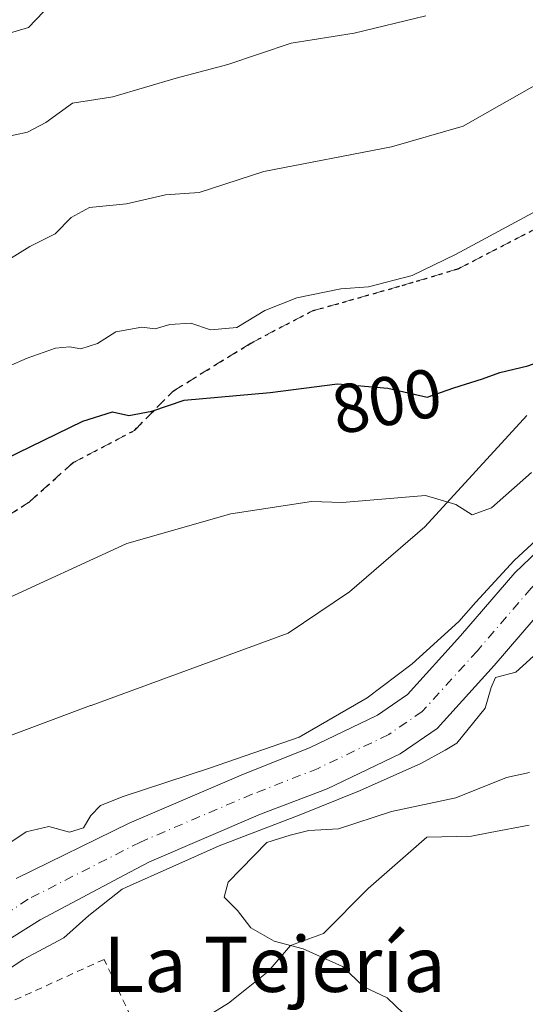
# Model space of a CAD drawing. Units: metres. Extents: x 668453 to 671914, y 4746689 to 4749087.
# Drawn here: x 670111 to 670184, y 4748212 to 4748355 of the extents above; entities that cross this region are included whole.
import ezdxf
from ezdxf.enums import TextEntityAlignment as Align

# ---------------------------------------------------------------- set-up
doc = ezdxf.new("R2010")
doc.units = ezdxf.units.M
doc.header["$MEASUREMENT"] = 0
for name, pattern in [('DGN Style 2', [1.648017, 0.98881, -0.659207]), ('DGN Style 3', [2.307223, 1.648017, -0.659207]), ('DGN Style 4', [2.638475, 1.318413, -0.659207, 0.001648, -0.659207]), ('DGN Style 5', [1.153612, 0.494405, -0.659207])]:
    doc.linetypes.add(name, pattern=pattern)
for name, color, linetype, lineweight in [('Alambrada', 7, 'DGN Style 2', 0), ('Arbolado forestal CxS', 92, 'Continuous', 0), ('Corriente natural Cxs', 4, 'Continuous', 13), ('Corriente natural eje', 4, 'DGN Style 4', 0), ('Curva de nivel maestra', 30, 'Continuous', 30), ('Curva de nivel normal', 30, 'Continuous', 0), ('Espacio natural protegido', 121, 'Continuous', 13), ('Espacio natural protegido CxS', 121, 'Continuous', 0), ('Prado CxS', 92, 'Continuous', 0), ('Ruta', 7, 'DGN Style 5', 30), ('Rótulo de curva de nivel directora', 7, 'Continuous', 0), ('Senda', 7, 'DGN Style 3', 0), ('Suelo desnudo CxS', 253, 'Continuous', 0), ('Texto cartográfico', 7, 'Continuous', 0)]:
    doc.layers.add(name, color=color, linetype=linetype, lineweight=lineweight)
doc.styles.add('Style-Arial', font='txt')

# ---------------------------------------------------------------- blocks, each defined once
blk = doc.blocks.new('*U21')
at = {"layer": 'Arbolado forestal CxS', "color": 92, "linetype": 'Continuous', "lineweight": 0}
blk.add_polyline3d([(670312.2275, 4748356.8505, 796.2262), (670312.0478, 4748354.2944, 796.0074), (670312.0475, 4748354.2905, 796.0071), (670311.4071, 4748345.3456, 795.0359), (670311.3616, 4748344.6521, 794.8892), (670304.8601, 4748343.8801, 793.3263), (670288.4501, 4748341.3401, 793.1116), (670271.3001, 4748336.1001, 793.3161), (670247.8801, 4748326.1801, 792.8181), (670229.1401, 4748316.0201, 792.3817), (670217.9601, 4748308.1701, 791.6743), (670205.0601, 4748295.7101, 791.236), (670191.2901, 4748283.0901, 791.0629), (670182.3101, 4748274.5401, 791.6182), (670174.4501, 4748265.3901, 790.7714), (670166.7601, 4748256.9201, 790.454), (670162.4301, 4748253.9301, 790.4015), (670152.5701, 4748249.2101, 790.0811), (670143.0401, 4748245.3801, 789.998), (670126.8201, 4748238.4401, 789.0748), (670126.5201, 4748238.2901, 789.055), (670110.1301, 4748230.3001, 788.9358)], dxfattribs=at)
blk = doc.blocks.new('*U25')
at = {"layer": 'Suelo desnudo CxS', "color": 253, "linetype": 'Continuous', "lineweight": 0}
for points in [[(670187.0101, 4748270.0801, 789.4667), (670179.3101, 4748261.1101, 789.4886), (670171.0601, 4748252.0201, 789.0799), (670165.6901, 4748248.3101, 789.0463), (670155.1301, 4748243.2601, 789.0771), (670145.5201, 4748239.5801, 789.1641), (670129.4401, 4748232.7001, 788.7266), (670126.6201, 4748231.2001, 788.8259), (670113.6301, 4748224.3001, 788.1545), (670101.5301, 4748216.7301, 788.5941)], [(670110.1301, 4748230.3001, 788.9358), (670126.5201, 4748238.2901, 789.055), (670126.8201, 4748238.4401, 789.0748), (670143.0401, 4748245.3801, 789.998), (670152.5701, 4748249.2101, 790.0811), (670162.4301, 4748253.9301, 790.4015), (670166.7601, 4748256.9201, 790.454), (670174.4501, 4748265.3901, 790.7714), (670182.3101, 4748274.5401, 791.6182), (670191.2901, 4748283.0901, 791.0629), (670205.0601, 4748295.7101, 791.236), (670217.9601, 4748308.1701, 791.6743), (670229.1401, 4748316.0201, 792.3817), (670247.8801, 4748326.1801, 792.8181), (670271.3001, 4748336.1001, 793.3161), (670288.4501, 4748341.3401, 793.1116), (670304.8601, 4748343.8801, 793.3263), (670311.3616, 4748344.6521, 794.8892), (670312.8495, 4748344.8288, 795.2791), (670312.8601, 4748344.8301, 795.2795), (670318.9258, 4748346.3066, 795.184), (670322.7163, 4748347.2012, 794.3279), (670324.234, 4748347.5594, 794.0372)]]:
    blk.add_polyline3d(points, dxfattribs=at)

msp = doc.modelspace()

# ---------------------------------------------------------------- linework, layer by layer
at = {"layer": 'Alambrada', "color": 7, "linetype": 'DGN Style 2', "lineweight": 0}
msp.add_polyline3d([(670125.8201, 4748167.9801, 798.64), (670142.7301, 4748176.0101, 803.5095), (670122.8701, 4748218.5901, 799.4082), (670106.1801, 4748210.9901, 793.7974), (670125.8201, 4748167.9801, 798.64)], dxfattribs=at)
at = {"layer": 'Arbolado forestal CxS', "color": 92, "linetype": 'Continuous', "lineweight": 0}
msp.add_polyline3d([(670311.3616, 4748344.6521, 794.8892), (670304.8601, 4748343.8801, 793.3263), (670288.4501, 4748341.3401, 793.1116), (670271.3001, 4748336.1001, 793.3161), (670247.8801, 4748326.1801, 792.8181), (670229.1401, 4748316.0201, 792.3817), (670217.9601, 4748308.1701, 791.6743), (670205.0601, 4748295.7101, 791.236), (670191.2901, 4748283.0901, 791.0629), (670182.3101, 4748274.5401, 791.6182), (670174.4501, 4748265.3901, 790.7714), (670166.7601, 4748256.9201, 790.454), (670162.4301, 4748253.9301, 790.4015), (670152.5701, 4748249.2101, 790.0811), (670143.0401, 4748245.3801, 789.998), (670126.8201, 4748238.4401, 789.0748), (670126.5201, 4748238.2901, 789.055), (670110.1301, 4748230.3001, 788.9358)], dxfattribs=at)
at = {"layer": 'Corriente natural Cxs', "color": 4, "linetype": 'Continuous', "lineweight": 13}
for points in [[(670110.1301, 4748230.3001, 788.9358), (670126.5201, 4748238.2901, 789.055), (670126.8201, 4748238.4401, 789.0748), (670143.0401, 4748245.3801, 789.998), (670152.5701, 4748249.2101, 790.0811), (670162.4301, 4748253.9301, 790.4015), (670166.7601, 4748256.9201, 790.454), (670174.4501, 4748265.3901, 790.7714), (670182.3101, 4748274.5401, 791.6182), (670191.2901, 4748283.0901, 791.0629), (670205.0601, 4748295.7101, 791.236), (670217.9601, 4748308.1701, 791.6743), (670229.1401, 4748316.0201, 792.3817), (670247.8801, 4748326.1801, 792.8181), (670271.3001, 4748336.1001, 793.3161), (670288.4501, 4748341.3401, 793.1116), (670304.8601, 4748343.8801, 793.3263), (670312.8495, 4748344.8288, 795.2791)], [(670312.6178, 4748338.2786, 793.399), (670305.7401, 4748337.4601, 792.1363), (670290.1801, 4748334.2101, 791.9818), (670274.6701, 4748329.2101, 791.5089), (670252.0301, 4748318.8501, 791.4258), (670234.1501, 4748309.4501, 790.8965), (670223.0401, 4748301.8801, 790.5712), (670209.5001, 4748290.9901, 789.9809), (670195.7101, 4748278.3601, 789.7554), (670187.0101, 4748270.0801, 789.4667), (670179.3101, 4748261.1101, 789.4886), (670171.0601, 4748252.0201, 789.0799), (670165.6901, 4748248.3101, 789.0463), (670155.1301, 4748243.2601, 789.0771), (670145.5201, 4748239.5801, 789.1641), (670129.4401, 4748232.7001, 788.7266), (670126.6201, 4748231.2001, 788.8259), (670113.6301, 4748224.3001, 788.1545), (670101.5301, 4748216.7301, 788.5941)], [(670110.1301, 4748230.3001, 788.9358), (670126.5201, 4748238.2901, 789.055), (670126.8201, 4748238.4401, 789.0748), (670143.0401, 4748245.3801, 789.998), (670152.5701, 4748249.2101, 790.0811), (670162.4301, 4748253.9301, 790.4015), (670166.7601, 4748256.9201, 790.454), (670174.4501, 4748265.3901, 790.7714), (670182.3101, 4748274.5401, 791.6182), (670191.2901, 4748283.0901, 791.0629)], [(670187.0101, 4748270.0801, 789.4667), (670179.3101, 4748261.1101, 789.4886), (670171.0601, 4748252.0201, 789.0799), (670165.6901, 4748248.3101, 789.0463), (670155.1301, 4748243.2601, 789.0771), (670145.5201, 4748239.5801, 789.1641), (670129.4401, 4748232.7001, 788.7266), (670126.6201, 4748231.2001, 788.8259), (670113.6301, 4748224.3001, 788.1545), (670101.5301, 4748216.7301, 788.5941)]]:
    msp.add_polyline3d(points, dxfattribs=at)
at = {"layer": 'Corriente natural eje', "color": 4, "linetype": 'DGN Style 4', "lineweight": 0}
msp.add_polyline3d([(670312.7336, 4748341.5523, 794.5771), (670305.3001, 4748340.6701, 792.6311), (670289.3201, 4748337.7701, 791.9847), (670272.9801, 4748332.6501, 791.9882), (670249.9501, 4748322.5201, 791.094), (670231.6401, 4748312.7401, 790.636), (670220.5001, 4748305.0301, 790.7684), (670207.2801, 4748293.3501, 790.2345), (670193.5001, 4748280.7301, 790.2696), (670184.6601, 4748272.3101, 790.2905), (670176.8801, 4748263.2501, 790.0887), (670168.9101, 4748254.4701, 789.638), (670164.0601, 4748251.1201, 789.557), (670153.8501, 4748246.2301, 789.4047), (670144.2801, 4748242.4801, 789.0706), (670128.1301, 4748235.5701, 788.6846), (670111.8801, 4748227.3001, 788.0358), (670090.6201, 4748213.1801, 788.5707)], dxfattribs=at)
at = {"layer": 'Curva de nivel maestra', "color": 30, "linetype": 'Continuous', "lineweight": 30, "elevation": 800, "flags": 128}
msp.add_lwpolyline([(670108.5, 4748290.9601), (670119.78, 4748296.4601), (670124.11, 4748297.8001), (670126.44, 4748297.2901), (670129.78, 4748297.9401), (670134.44, 4748299.4901), (670146.91, 4748300.6301), (670156.63, 4748301.8601), (670163.91, 4748301.2601), (670169.62, 4748299.9501), (670173.48, 4748301.3001), (670177.62, 4748302.6001), (670180.12, 4748303.5301), (670184.16, 4748304.4701), (670194.45, 4748308.1501), (670199.99, 4748310.8301), (670203.33, 4748313.7201), (670206.66, 4748317.8301), (670211.43, 4748323.1501), (670217.77, 4748331.0901), (670235.77, 4748348.8401), (670247.43, 4748358.2001)], dxfattribs=at)
at = {"layer": 'Curva de nivel normal', "color": 30, "linetype": 'Continuous', "lineweight": 0, "flags": 128}
for points, elevation in [([(670107.49, 4748318.92), (670112.11, 4748321.76), (670115.78, 4748323.58), (670118.11, 4748325.94), (670120.78, 4748327.41), (670126.11, 4748327.9), (670131.78, 4748329.2), (670136.62, 4748329.57), (670145.96, 4748332.58), (670164.43, 4748336.17), (670174.84, 4748339.16), (670180.1, 4748342.14), (670189.42, 4748347.47), (670198.64, 4748354.1), (670210.98, 4748362.82)], 810), ([(670108.87, 4748352.54), (670111.92, 4748353.46), (670114.11, 4748355.71)], 820), ([(670169.42, 4748355.13), (670159.06, 4748352.62), (670149.93, 4748351.15), (670140.78, 4748348.08), (670133.29, 4748346.12), (670124.15, 4748343.38), (670118.29, 4748342.47), (670114.44, 4748339.67), (670111.78, 4748338.31), (670108.23, 4748337.54)], 815), ([(670103.76, 4748302.12), (670111.76, 4748305.6), (670115.84, 4748307.01), (670117.89, 4748307.24), (670119.53, 4748306.94), (670121.93, 4748307.7), (670124.57, 4748309.4), (670128.32, 4748310.08), (670130.24, 4748309.82), (670132.36, 4748310.46), (670135.41, 4748310.66), (670138.28, 4748309.69), (670142.09, 4748310.04), (670146.11, 4748312.49), (670150.78, 4748314.34), (670157.11, 4748315.63), (670161.11, 4748315.9), (670167.44, 4748317.56), (670173.69, 4748320.58), (670194.23, 4748331.65)], 805), ([(670184.71, 4748289.06), (670178.93, 4748283.94), (670176.11, 4748282.93), (670173.78, 4748284.41), (670169.37, 4748285.72), (670157.31, 4748284.72), (670152.9, 4748284.84), (670141.2, 4748283.08), (670126.16, 4748278.79), (670107.47, 4748270.2)], 795), ([(670106.68, 4748233.78), (670111.6, 4748237.04), (670114.9, 4748237.82), (670117.88, 4748237), (670119.9, 4748237.63), (670120.95, 4748239.39), (670122.34, 4748240.83), (670125.62, 4748242.15), (670138.11, 4748246.27), (670151.095, 4748250.7363), (670160.9375, 4748256.4513), (670167.4462, 4748261.3726), (670174.2108, 4748267.4787), (670176.6538, 4748270.2626), (670182.21, 4748276.2951), (670187.29, 4748281.0576)], 790), ([(670186, 4748263.38), (670182.44, 4748260.16), (670179.48, 4748259.38), (670178.87, 4748257.94), (670177.99, 4748254.93), (670173.89, 4748249.86), (670172.2043, 4748248.8826), (670168.7162, 4748246.9263), (670159.8262, 4748242.9575), (670151.095, 4748239.465), (670139.5062, 4748235.02), (670126.138, 4748229.0573), (670125.47, 4748228.74), (670120.67, 4748224.94), (670117.06, 4748221.72), (670111.18, 4748218.57), (670101.67, 4748212.2)], 790), ([(670184.44, 4748245.61), (670181.11, 4748244.91), (670173.78, 4748241.94), (670164.44, 4748239.97), (670156.79, 4748237.48), (670152.49, 4748237.26), (670149.79, 4748236.57), (670146.44, 4748235.48), (670140.8, 4748229.76), (670140.23, 4748227.57), (670142.16, 4748225.65), (670144.08, 4748223.16), (670147.47, 4748221.22), (670151.69, 4748220.11), (670157.36, 4748217.56), (670160.46, 4748214.62), (670163.83, 4748213), (670166.15, 4748210.78)], 795)]:
    msp.add_lwpolyline(points, dxfattribs=dict(at, elevation=elevation))
at = {"layer": 'Espacio natural protegido', "color": 121, "linetype": 'Continuous', "lineweight": 13, "flags": 128}
for points in [[(670184.0499, 4748297.2819), (670169.2573, 4748281.1877), (670158.3845, 4748271.7835), (670149.508, 4748265.8138), (670120.981, 4748255.3471), (670120.8944, 4748255.315), (670098.8577, 4748247.0753)], [(670138.5878, 4748210.8712), (670140.8818, 4748212.2572), (670143.7178, 4748214.5172), (670146.6208, 4748216.8301), (670149.8388, 4748220.586), (670154.6247, 4748222.344), (670161.0837, 4748228.8379), (670169.5536, 4748236.2667), (670176.0255, 4748236.4117), (670178.7315, 4748236.9247), (670184.3704, 4748237.9946)]]:
    msp.add_lwpolyline(points, dxfattribs=at)
at = {"layer": 'Espacio natural protegido CxS', "color": 121, "linetype": 'Continuous', "lineweight": 0, "flags": 128}
for points in [[(670098.8577, 4748247.0753), (670120.8944, 4748255.315), (670120.981, 4748255.3471), (670149.508, 4748265.8138), (670158.3845, 4748271.7835), (670169.2573, 4748281.1877), (670184.0499, 4748297.2819)], [(670184.3704, 4748237.9946), (670178.7315, 4748236.9247), (670176.0255, 4748236.4117), (670169.5536, 4748236.2667), (670161.0837, 4748228.8379), (670154.6247, 4748222.344), (670149.8388, 4748220.586), (670146.6208, 4748216.8301), (670143.7178, 4748214.5172), (670140.8818, 4748212.2572), (670138.5878, 4748210.8712)]]:
    msp.add_lwpolyline(points, dxfattribs=at)
at = {"layer": 'Prado CxS', "color": 92, "linetype": 'Continuous', "lineweight": 0}
for points in [[(670311.0322, 4748338.0899, 793.0118), (670305.7401, 4748337.4601, 792.1363), (670290.1801, 4748334.2101, 791.9818), (670274.6701, 4748329.2101, 791.5089), (670252.0301, 4748318.8501, 791.4258), (670234.1501, 4748309.4501, 790.8965), (670223.0401, 4748301.8801, 790.5712), (670209.5001, 4748290.9901, 789.9809), (670195.7101, 4748278.3601, 789.7554), (670187.0101, 4748270.0801, 789.4667), (670179.3101, 4748261.1101, 789.4886), (670171.0601, 4748252.0201, 789.0799), (670165.6901, 4748248.3101, 789.0463), (670155.1301, 4748243.2601, 789.0771), (670145.5201, 4748239.5801, 789.1641), (670129.4401, 4748232.7001, 788.7266), (670126.6201, 4748231.2001, 788.8259), (670113.6301, 4748224.3001, 788.1545), (670101.5301, 4748216.7301, 788.5941)], [(670101.5301, 4748216.7301, 788.5941), (670113.6301, 4748224.3001, 788.1545), (670126.6201, 4748231.2001, 788.8259), (670129.4401, 4748232.7001, 788.7266), (670145.5201, 4748239.5801, 789.1641), (670155.1301, 4748243.2601, 789.0771), (670165.6901, 4748248.3101, 789.0463), (670171.0601, 4748252.0201, 789.0799), (670179.3101, 4748261.1101, 789.4886), (670187.0101, 4748270.0801, 789.4667)]]:
    msp.add_polyline3d(points, dxfattribs=at)
at = {"layer": 'Ruta', "color": 7, "linetype": 'DGN Style 5', "lineweight": 30}
msp.add_polyline3d([(670103.1571, 4748278.9787, 813.4014), (670112.0095, 4748284.7581, 811.7967), (670118.4043, 4748290.4673, 811.5765), (670127.2841, 4748295.1391, 808.7377), (670132.8639, 4748300.8283, 808.7562), (670144.1333, 4748307.7759, 809.448), (670153.0065, 4748312.4381, 812.694), (670157.3559, 4748313.6625, 810.9729), (670165.9947, 4748316.0939, 808.5615), (670168.0395, 4748316.7055, 808.8525), (670174.1079, 4748318.5207, 807.7815), (670185.4049, 4748324.3515, 811.87)], dxfattribs=at)
at = {"layer": 'Senda', "color": 7, "linetype": 'DGN Style 3', "lineweight": 0}
msp.add_polyline3d([(670103.1571, 4748278.9787, 813.4014), (670112.0095, 4748284.7581, 811.7967), (670118.4043, 4748290.4673, 811.5765), (670127.2841, 4748295.1391, 808.7377), (670132.8639, 4748300.8283, 808.7562), (670144.1333, 4748307.7759, 809.448), (670153.0065, 4748312.4381, 812.694), (670157.3559, 4748313.6625, 810.9729), (670165.9947, 4748316.0939, 808.5615), (670168.0395, 4748316.7055, 808.8525), (670174.1079, 4748318.5207, 807.7815), (670185.4049, 4748324.3515, 811.87)], dxfattribs=at)
at = {"layer": 'Suelo desnudo CxS', "color": 253, "linetype": 'Continuous', "lineweight": 0}
for points in [[(670311.3616, 4748344.6521, 794.8892), (670304.8601, 4748343.8801, 793.3263), (670288.4501, 4748341.3401, 793.1116), (670271.3001, 4748336.1001, 793.3161), (670247.8801, 4748326.1801, 792.8181), (670229.1401, 4748316.0201, 792.3817), (670217.9601, 4748308.1701, 791.6743), (670205.0601, 4748295.7101, 791.236), (670191.2901, 4748283.0901, 791.0629), (670182.3101, 4748274.5401, 791.6182), (670174.4501, 4748265.3901, 790.7714), (670166.7601, 4748256.9201, 790.454), (670162.4301, 4748253.9301, 790.4015), (670152.5701, 4748249.2101, 790.0811), (670143.0401, 4748245.3801, 789.998), (670126.8201, 4748238.4401, 789.0748), (670126.5201, 4748238.2901, 789.055), (670110.1301, 4748230.3001, 788.9358)], [(670311.0322, 4748338.0899, 793.0118), (670305.7401, 4748337.4601, 792.1363), (670290.1801, 4748334.2101, 791.9818), (670274.6701, 4748329.2101, 791.5089), (670252.0301, 4748318.8501, 791.4258), (670234.1501, 4748309.4501, 790.8965), (670223.0401, 4748301.8801, 790.5712), (670209.5001, 4748290.9901, 789.9809), (670195.7101, 4748278.3601, 789.7554), (670187.0101, 4748270.0801, 789.4667), (670179.3101, 4748261.1101, 789.4886), (670171.0601, 4748252.0201, 789.0799), (670165.6901, 4748248.3101, 789.0463), (670155.1301, 4748243.2601, 789.0771), (670145.5201, 4748239.5801, 789.1641), (670129.4401, 4748232.7001, 788.7266), (670126.6201, 4748231.2001, 788.8259), (670113.6301, 4748224.3001, 788.1545), (670101.5301, 4748216.7301, 788.5941)]]:
    msp.add_polyline3d(points, dxfattribs=at)

# ---------------------------------------------------------------- block references
at = {"layer": 'Arbolado forestal CxS', "color": 92, "linetype": 'Continuous', "lineweight": 0}
msp.add_blockref('*U21', (0, 0), dxfattribs=at)
at = {"layer": 'Suelo desnudo CxS', "color": 253, "linetype": 'Continuous', "lineweight": 0}
msp.add_blockref('*U25', (0, 0), dxfattribs=at)

# ---------------------------------------------------------------- texts
at = {"layer": 'Rótulo de curva de nivel directora', "color": 7, "linetype": 'Continuous', "lineweight": 0, "style": 'Style-Arial'}
msp.add_text('800', height=7, rotation=10.543793, dxfattribs=at).set_placement((670163.7646, 4748299.3813), align=Align.MIDDLE_CENTER)
at = {"layer": 'Texto cartográfico', "color": 7, "linetype": 'Continuous', "lineweight": 0, "style": 'Style-Arial'}
msp.add_text('La Tejería', height=8, dxfattribs=at).set_placement((670147.5108, 4748217.8802), align=Align.MIDDLE_CENTER)

doc.saveas('drawing.dxf')
